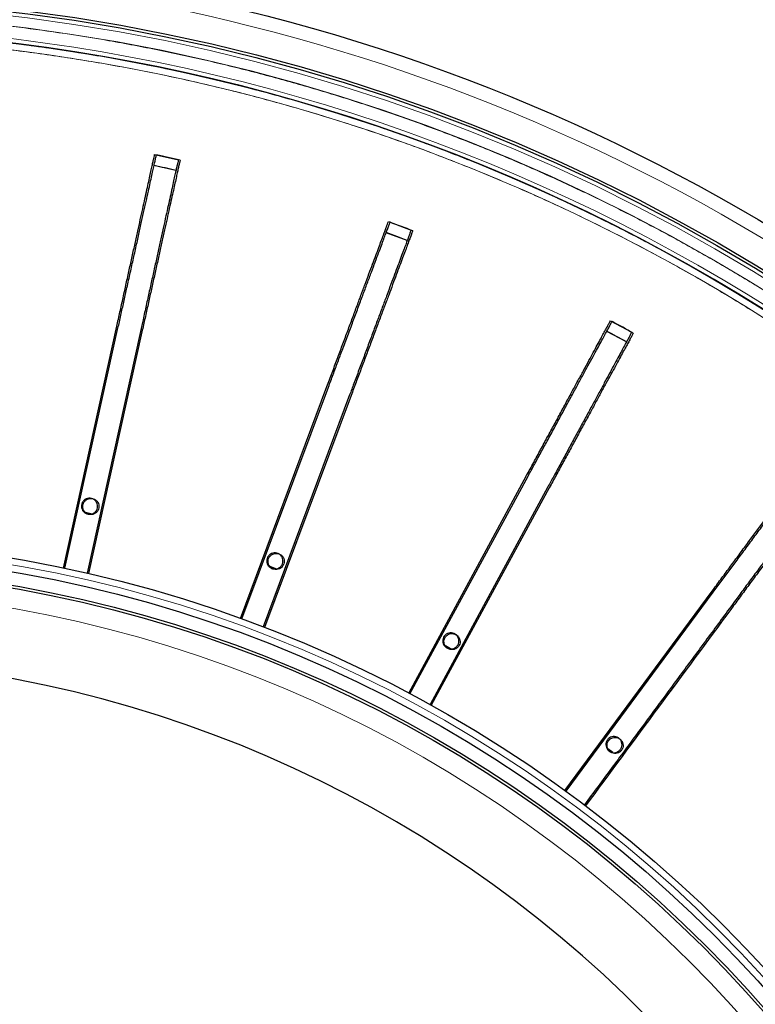
# Model space of a CAD drawing. Units: millimetres. Extents: x 207 to 2035, y 88 to 2868.
# Drawn here: x 1503 to 1581, y 920 to 1025 of the extents above; entities that cross this region are included whole.
import ezdxf

# ---------------------------------------------------------------- set-up
doc = ezdxf.new("R2010")
doc.units = ezdxf.units.MM
doc.header["$LTSCALE"] = 10

msp = doc.modelspace()

# ---------------------------------------------------------------- linework, layer by layer
at = {"color": 7, "linetype": 'Continuous', "lineweight": 25}
for p, q in [((1517.7, 1010.3), (1520.22, 1009.75)), ((1519.96, 1008.61), (1517.63, 1009.12)), ((1542.53, 1003.17), (1544.93, 1002.27)), ((1544.53, 1001.17), (1542.29, 1002)), ((1566.11, 992.64), (1568.37, 991.42)), ((1508.01, 966.38), (1513.68, 992.06)), ((1508.15, 966.35), (1513.84, 992.02)), ((1516.19, 991.5), (1510.52, 965.82)), ((1516.35, 991.46), (1510.66, 965.79)), ((1567.81, 990.39), (1565.72, 991.52)), ((1526.82, 961.02), (1536, 985.66)), ((1526.95, 960.97), (1536.16, 985.6)), ((1538.41, 984.76), (1529.23, 960.12)), ((1538.57, 984.7), (1529.36, 960.07)), ((1544.69, 953.09), (1557.21, 976.21)), ((1544.81, 953.02), (1557.36, 976.13)), ((1559.47, 974.99), (1546.95, 951.87)), ((1559.62, 974.91), (1547.07, 951.8)), ((1510.34, 972.31), (1511.05, 972.15)), ((1529.94, 966.57), (1530.63, 966.31)), ((1561.28, 942.75), (1576.9, 963.91)), ((1561.4, 942.67), (1577.04, 963.81)), ((1565.84, 947.21), (1566.38, 946.81))]:
    msp.add_line(p, q, dxfattribs=at)
at = {"color": 7, "linetype": 'Continuous', "lineweight": 25, "flags": 128}
msp.add_lwpolyline([(1548.58, 958.14), (1548.95, 957.94), (1549.2, 957.8)], dxfattribs=at)
at = {"color": 7, "linetype": 'Continuous', "lineweight": 25}
for radius in [202.14, 197.86, 197.57, 140.14, 138.71, 137.29, 137]:
    msp.add_circle((1479.08, 829.26), radius, dxfattribs=at)
at = {"color": 8, "linetype": 'Continuous', "lineweight": 18}
for radius in [197.14, 196.06, 139.43, 134.89]:
    msp.add_circle((1479.08, 829.26), radius, dxfattribs=at)
for radius, start, end in [(194.76, 48.4187, 106.6395), (194.34, 48.8289, 106.2294), (194.28, 48.8866, 106.1717), (193.57, 49.5999, 105.4583)]:
    msp.add_arc((1479.08, 829.26), radius, start, end, dxfattribs=at)
at = {"color": 7, "linetype": 'Continuous', "lineweight": 25}
for radius, start, end in [(185.12, 77.1021, 77.8979), (183.95, 77.1578, 77.9005), (185.12, 69.1021, 69.8979), (183.95, 69.1578, 69.9005), (185.12, 61.1021, 61.8979), (183.95, 61.1578, 61.9005), (127.54, 0, 89.3582)]:
    msp.add_arc((1479.08, 829.26), radius, start, end, dxfattribs=at)
at = {"color": 8, "linetype": 'Continuous', "lineweight": 18}
for points, knots in [([(1479.08, 1029.97), (1532.31, 1029.97), (1583.36, 1008.82), (1658.64, 933.54), (1679.79, 882.49), (1679.79, 776.02), (1658.64, 724.97), (1583.36, 649.69), (1532.31, 628.54), (1479.08, 628.54)], [0, 0, 0, 0, 0.25, 0.25, 0.5, 0.5, 0.75, 0.75, 1, 1, 1, 1]), ([(1381.22, 659.36), (1379.8, 660.19), (1376.96, 661.86), (1372.78, 664.49), (1368.64, 667.23), (1364.53, 670.11), (1360.45, 673.13), (1356.42, 676.27), (1352.45, 679.54), (1348.65, 682.84), (1345.04, 686.14), (1341.64, 689.41), (1338.28, 692.78), (1334.98, 696.27), (1331.74, 699.87), (1328.59, 703.54), (1325.37, 707.5), (1322.1, 711.74), (1318.8, 716.28), (1315.62, 720.93), (1312.56, 725.7), (1309.63, 730.57), (1306.83, 735.54), (1304.17, 740.61), (1301.65, 745.77), (1299.27, 751.02), (1297.04, 756.35), (1294.97, 761.75), (1293.06, 767.21), (1291.31, 772.74), (1289.72, 778.31), (1288.3, 783.93), (1287.04, 789.59), (1285.95, 795.28), (1285.04, 800.98), (1284.29, 806.71), (1283.71, 812.44), (1283.32, 817.94), (1283.09, 823.18), (1283, 828.17), (1283.03, 833.16), (1283.19, 838.13), (1283.48, 843.06), (1283.89, 847.95), (1284.42, 852.84), (1285.09, 857.87), (1285.92, 863.03), (1286.92, 868.33), (1288.07, 873.58), (1289.34, 878.75), (1290.74, 883.85), (1292.28, 888.88), (1293.93, 893.82), (1295.72, 898.75), (1297.66, 903.66), (1299.74, 908.56), (1301.94, 913.35), (1304.24, 918.02), (1306.64, 922.61), (1309.12, 927.06), (1311.68, 931.37), (1314.31, 935.56), (1317.05, 939.69), (1319.93, 943.81), (1322.95, 947.89), (1326.09, 951.91), (1329.36, 955.89), (1332.66, 959.68), (1335.96, 963.29), (1339.23, 966.7), (1342.6, 970.05), (1346.09, 973.35), (1349.69, 976.59), (1353.37, 979.74), (1357.32, 982.96), (1361.56, 986.23), (1366.11, 989.53), (1370.75, 992.71), (1375.52, 995.77), (1380.39, 998.7), (1385.36, 1001.5), (1390.43, 1004.16), (1395.59, 1006.69), (1400.84, 1009.06), (1406.17, 1011.29), (1411.57, 1013.36), (1417.03, 1015.27), (1422.56, 1017.02), (1428.13, 1018.61), (1433.75, 1020.04), (1439.41, 1021.29), (1445.1, 1022.38), (1450.81, 1023.3), (1456.53, 1024.05), (1462.26, 1024.62), (1467.76, 1025.02), (1473, 1025.25), (1477.99, 1025.34), (1482.98, 1025.3), (1487.95, 1025.14), (1492.88, 1024.85), (1497.77, 1024.45), (1502.66, 1023.92), (1507.69, 1023.24), (1512.85, 1022.41), (1518.15, 1021.41), (1523.4, 1020.27), (1528.57, 1018.99), (1533.67, 1017.59), (1538.7, 1016.06), (1543.64, 1014.41), (1548.57, 1012.61), (1553.48, 1010.68), (1558.38, 1008.59), (1563.17, 1006.39), (1567.84, 1004.1), (1572.43, 1001.7), (1575.43, 1000), (1576.94, 999.15)], [0, 0, 0, 0, 0.008021, 0.016038, 0.024056, 0.032194, 0.040483, 0.04877, 0.05706, 0.065564, 0.073226, 0.080889, 0.088556, 0.096413, 0.104271, 0.112128, 0.11999, 0.129109, 0.138222, 0.147337, 0.156531, 0.165789, 0.175047, 0.18431, 0.193672, 0.203027, 0.212385, 0.221774, 0.231182, 0.240588, 0.25, 0.259411, 0.268817, 0.278225, 0.287614, 0.296972, 0.306327, 0.31569, 0.323795, 0.331895, 0.339996, 0.348102, 0.356081, 0.364055, 0.37203, 0.38001, 0.388765, 0.397514, 0.406266, 0.414929, 0.423464, 0.431997, 0.440534, 0.448862, 0.457543, 0.466226, 0.474798, 0.483198, 0.491597, 0.5, 0.508021, 0.516037, 0.524056, 0.532194, 0.540483, 0.54877, 0.55706, 0.565564, 0.573226, 0.580889, 0.588556, 0.596413, 0.604271, 0.612128, 0.61999, 0.629109, 0.638222, 0.647337, 0.656531, 0.665789, 0.675047, 0.68431, 0.693672, 0.703027, 0.712385, 0.721774, 0.731182, 0.740588, 0.75, 0.759411, 0.768817, 0.778225, 0.787614, 0.796972, 0.806327, 0.81569, 0.823795, 0.831895, 0.839996, 0.848102, 0.856081, 0.864055, 0.87203, 0.88001, 0.888765, 0.897514, 0.906266, 0.914929, 0.923464, 0.931997, 0.940534, 0.948862, 0.957543, 0.966226, 0.974798, 0.983198, 0.991597, 1, 1, 1, 1]), ([(1424.97, 1015.85), (1426.6, 1016.31), (1429.93, 1017.25), (1435, 1018.49), (1440.16, 1019.63), (1445.36, 1020.61), (1450.78, 1021.49), (1456.42, 1022.24), (1462.28, 1022.84), (1468.16, 1023.26), (1474.05, 1023.5), (1479.94, 1023.57), (1485.84, 1023.45), (1491.72, 1023.16), (1497.72, 1022.67), (1503.82, 1021.99), (1510.02, 1021.09), (1516.19, 1019.99), (1522.18, 1018.73), (1527.99, 1017.31), (1533.62, 1015.75), (1539.21, 1014.03), (1544.74, 1012.14), (1550.2, 1010.08), (1555.61, 1007.86), (1560.94, 1005.48), (1566.21, 1002.94), (1571.39, 1000.24), (1576.53, 997.37), (1581.61, 994.31), (1586.65, 991.08), (1591.58, 987.69), (1596.4, 984.15), (1600.52, 980.93), (1603.99, 978.08), (1605.88, 976.45), (1606.83, 975.63)], [0, 0, 0, 0, 0.02619, 0.053412, 0.080639, 0.10786, 0.135067, 0.1654, 0.195747, 0.226094, 0.256428, 0.286761, 0.317108, 0.347455, 0.377788, 0.41002, 0.44227, 0.474519, 0.506751, 0.536814, 0.566896, 0.596986, 0.627069, 0.657132, 0.687194, 0.717277, 0.747367, 0.777449, 0.807512, 0.838282, 0.869073, 0.899872, 0.930663, 0.961433, 0.980717, 1, 1, 1, 1]), ([(1604.53, 976.67), (1603.24, 977.75), (1600.46, 980.08), (1596.07, 983.5), (1591.39, 986.95), (1586.59, 990.25), (1581.7, 993.41), (1576.68, 996.45), (1571.53, 999.35), (1566.25, 1002.12), (1560.89, 1004.72), (1555.45, 1007.15), (1549.99, 1009.4), (1544.5, 1011.47), (1538.99, 1013.35), (1533.42, 1015.07), (1527.81, 1016.62), (1522.14, 1018), (1516.41, 1019.22), (1510.63, 1020.26), (1504.83, 1021.13), (1499, 1021.83), (1493.15, 1022.34), (1487.28, 1022.68), (1481.41, 1022.84), (1475.42, 1022.82), (1469.3, 1022.61), (1463.08, 1022.2), (1456.87, 1021.58), (1450.77, 1020.78), (1444.78, 1019.79), (1438.91, 1018.64), (1433.14, 1017.33), (1429.35, 1016.32), (1427.48, 1015.82)], [0, 0, 0, 0, 0.02678, 0.057611, 0.088462, 0.11932, 0.150172, 0.181002, 0.212558, 0.244136, 0.275721, 0.307299, 0.338855, 0.369685, 0.400537, 0.431395, 0.462246, 0.493077, 0.524185, 0.555307, 0.586429, 0.617537, 0.648645, 0.679767, 0.71089, 0.741998, 0.775053, 0.808126, 0.841199, 0.874255, 0.905944, 0.937649, 0.969353, 1, 1, 1, 1]), ([(1576.94, 999.15), (1578.36, 998.32), (1581.2, 996.65), (1585.38, 994.02), (1589.52, 991.28), (1593.63, 988.4), (1597.71, 985.38), (1601.73, 982.24), (1605.71, 978.97), (1609.5, 975.68), (1613.11, 972.37), (1616.52, 969.11), (1619.87, 965.73), (1623.17, 962.24), (1626.41, 958.64), (1629.56, 954.97), (1632.78, 951.01), (1636.05, 946.77), (1639.35, 942.23), (1642.53, 937.58), (1645.59, 932.82), (1648.52, 927.94), (1651.32, 922.97), (1653.99, 917.9), (1656.51, 912.74), (1658.89, 907.49), (1661.11, 902.16), (1663.18, 896.77), (1665.09, 891.3), (1666.85, 885.78), (1668.43, 880.2), (1669.86, 874.58), (1671.11, 868.92), (1672.2, 863.24), (1673.12, 857.53), (1673.87, 851.81), (1674.44, 846.07), (1674.84, 840.58), (1675.07, 835.33), (1675.16, 830.34), (1675.12, 825.35), (1674.96, 820.39), (1674.67, 815.45), (1674.27, 810.56), (1673.74, 805.67), (1673.06, 800.64), (1672.23, 795.48), (1671.23, 790.18), (1670.09, 784.93), (1668.81, 779.76), (1667.41, 774.66), (1665.88, 769.63), (1664.23, 764.69), (1662.43, 759.76), (1660.5, 754.85), (1658.41, 749.95), (1656.21, 745.16), (1653.92, 740.49), (1651.51, 735.9), (1649.03, 731.45), (1646.47, 727.14), (1643.84, 722.95), (1641.1, 718.82), (1638.22, 714.71), (1635.2, 710.63), (1632.06, 706.6), (1628.79, 702.63), (1625.5, 698.83), (1622.2, 695.22), (1618.93, 691.82), (1615.55, 688.46), (1612.06, 685.16), (1608.46, 681.92), (1604.79, 678.77), (1600.83, 675.55), (1596.59, 672.28), (1592.05, 668.98), (1587.4, 665.8), (1582.64, 662.74), (1577.76, 659.81), (1572.79, 657.01), (1567.72, 654.35), (1562.56, 651.82), (1557.31, 649.45), (1551.98, 647.22), (1546.59, 645.15), (1541.12, 643.24), (1535.6, 641.49), (1530.02, 639.9), (1524.4, 638.48), (1518.74, 637.22), (1513.06, 636.13), (1507.35, 635.21), (1501.63, 634.47), (1495.89, 633.89), (1490.4, 633.5), (1485.15, 633.27), (1480.16, 633.18), (1475.17, 633.21), (1470.21, 633.37), (1465.28, 633.66), (1460.38, 634.07), (1455.49, 634.6), (1450.47, 635.27), (1445.3, 636.1), (1440, 637.1), (1434.75, 638.24), (1429.58, 639.52), (1424.48, 640.92), (1419.46, 642.45), (1414.51, 644.11), (1409.58, 645.9), (1404.67, 647.83), (1399.77, 649.92), (1394.98, 652.12), (1390.31, 654.42), (1385.72, 656.81), (1382.72, 658.51), (1381.22, 659.36)], [0, 0, 0, 0, 0.008021, 0.016038, 0.024056, 0.032194, 0.040483, 0.04877, 0.05706, 0.065564, 0.073226, 0.080889, 0.088556, 0.096413, 0.104271, 0.112128, 0.11999, 0.129109, 0.138222, 0.147337, 0.156531, 0.165789, 0.175047, 0.18431, 0.193672, 0.203027, 0.212385, 0.221774, 0.231182, 0.240588, 0.25, 0.259411, 0.268817, 0.278225, 0.287614, 0.296972, 0.306327, 0.31569, 0.323795, 0.331895, 0.339996, 0.348102, 0.356081, 0.364055, 0.37203, 0.38001, 0.388765, 0.397514, 0.406266, 0.414929, 0.423464, 0.431997, 0.440534, 0.448862, 0.457543, 0.466226, 0.474798, 0.483198, 0.491597, 0.5, 0.508021, 0.516037, 0.524056, 0.532194, 0.540483, 0.54877, 0.55706, 0.565564, 0.573226, 0.580889, 0.588556, 0.596413, 0.604271, 0.612128, 0.61999, 0.629109, 0.638222, 0.647337, 0.656531, 0.665789, 0.675047, 0.68431, 0.693672, 0.703027, 0.712385, 0.721774, 0.731182, 0.740588, 0.75, 0.759411, 0.768817, 0.778225, 0.787614, 0.796972, 0.806327, 0.81569, 0.823795, 0.831895, 0.839996, 0.848102, 0.856081, 0.864055, 0.87203, 0.88001, 0.888765, 0.897514, 0.906266, 0.914929, 0.923464, 0.931997, 0.940534, 0.948862, 0.957543, 0.966226, 0.974798, 0.983198, 0.991597, 1, 1, 1, 1])]:
    msp.add_open_spline(points, degree=3, knots=knots, dxfattribs=at)
at = {"color": 7, "linetype": 'Continuous', "lineweight": 25}
for points, knots in [([(1513.68, 992.06), (1513.79, 992.57), (1514.02, 993.58), (1514.35, 995.1), (1514.68, 996.6), (1515, 998.07), (1515.32, 999.49), (1515.62, 1000.86), (1515.91, 1002.16), (1516.18, 1003.4), (1516.44, 1004.55), (1516.67, 1005.62), (1516.88, 1006.59), (1517.08, 1007.45), (1517.24, 1008.2), (1517.38, 1008.83), (1517.49, 1009.35), (1517.58, 1009.74), (1517.65, 1010.04), (1517.68, 1010.22), (1517.7, 1010.3)], [0, 0, 0, 0, 0.056311, 0.112824, 0.169336, 0.225648, 0.281959, 0.338472, 0.394984, 0.451295, 0.507607, 0.564119, 0.620632, 0.676943, 0.733209, 0.789669, 0.846185, 0.902526, 0.95126, 1, 1, 1, 1]), ([(1513.84, 992.02), (1513.95, 992.48), (1514.15, 993.41), (1514.46, 994.8), (1514.78, 996.25), (1515.11, 997.75), (1515.46, 999.29), (1515.79, 1000.78), (1516.1, 1002.2), (1516.39, 1003.52), (1516.67, 1004.76), (1516.92, 1005.89), (1517.14, 1006.88), (1517.32, 1007.72), (1517.48, 1008.43), (1517.61, 1009.02), (1517.72, 1009.52), (1517.81, 1009.91), (1517.86, 1010.14), (1517.89, 1010.26)], [0, 0, 0, 0, 0.05129, 0.102633, 0.153852, 0.214745, 0.275863, 0.336932, 0.39776, 0.458806, 0.52011, 0.581414, 0.64246, 0.698778, 0.755301, 0.811833, 0.868165, 0.934067, 1, 1, 1, 1]), ([(1520.22, 1009.75), (1520.19, 1009.65), (1520.15, 1009.44), (1520.07, 1009.09), (1519.98, 1008.67), (1519.86, 1008.16), (1519.72, 1007.52), (1519.55, 1006.74), (1519.36, 1005.86), (1519.14, 1004.87), (1518.9, 1003.79), (1518.64, 1002.62), (1518.37, 1001.37), (1518.08, 1000.05), (1517.77, 998.68), (1517.46, 997.25), (1517.13, 995.78), (1516.8, 994.28), (1516.49, 992.85), (1516.28, 991.92), (1516.19, 991.5)], [0, 0, 0, 0, 0.055475, 0.111139, 0.166706, 0.222045, 0.277247, 0.33349, 0.389934, 0.44638, 0.502624, 0.558863, 0.615303, 0.671743, 0.727982, 0.784345, 0.840928, 0.897377, 0.953556, 1, 1, 1, 1]), ([(1520.4, 1009.71), (1520.38, 1009.6), (1520.33, 1009.4), (1520.25, 1009.03), (1520.15, 1008.6), (1520.04, 1008.09), (1519.9, 1007.47), (1519.74, 1006.72), (1519.54, 1005.84), (1519.32, 1004.86), (1519.08, 1003.78), (1518.83, 1002.61), (1518.55, 1001.36), (1518.26, 1000.05), (1517.95, 998.67), (1517.64, 997.26), (1517.32, 995.83), (1517, 994.39), (1516.68, 992.93), (1516.46, 991.95), (1516.35, 991.46)], [0, 0, 0, 0, 0.0553, 0.110912, 0.166516, 0.221901, 0.277006, 0.331966, 0.388293, 0.444821, 0.50135, 0.557677, 0.614003, 0.670529, 0.727058, 0.783385, 0.837449, 0.891691, 0.945935, 1, 1, 1, 1]), ([(1536, 985.66), (1536.18, 986.14), (1536.55, 987.12), (1537.09, 988.58), (1537.63, 990.02), (1538.15, 991.42), (1538.66, 992.79), (1539.15, 994.1), (1539.61, 995.36), (1540.06, 996.54), (1540.47, 997.65), (1540.85, 998.67), (1541.2, 999.6), (1541.51, 1000.43), (1541.77, 1001.15), (1542, 1001.75), (1542.19, 1002.25), (1542.32, 1002.63), (1542.43, 1002.91), (1542.49, 1003.08), (1542.53, 1003.17)], [0, 0, 0, 0, 0.056311, 0.112824, 0.169337, 0.225648, 0.281959, 0.338472, 0.394984, 0.451295, 0.507607, 0.564119, 0.620632, 0.676944, 0.733209, 0.789669, 0.846185, 0.902526, 0.95126, 1, 1, 1, 1]), ([(1536.16, 985.6), (1536.32, 986.04), (1536.66, 986.93), (1537.15, 988.26), (1537.67, 989.65), (1538.21, 991.09), (1538.77, 992.57), (1539.3, 994), (1539.81, 995.36), (1540.28, 996.63), (1540.73, 997.82), (1541.13, 998.9), (1541.49, 999.85), (1541.79, 1000.66), (1542.04, 1001.34), (1542.26, 1001.91), (1542.43, 1002.38), (1542.57, 1002.76), (1542.66, 1002.99), (1542.7, 1003.1)], [0, 0, 0, 0, 0.05129, 0.102633, 0.153852, 0.214745, 0.275863, 0.336932, 0.397759, 0.458806, 0.52011, 0.581413, 0.64246, 0.698778, 0.755301, 0.811833, 0.868165, 0.934067, 1, 1, 1, 1]), ([(1544.93, 1002.27), (1544.9, 1002.17), (1544.82, 1001.97), (1544.7, 1001.64), (1544.55, 1001.23), (1544.37, 1000.74), (1544.14, 1000.13), (1543.86, 999.38), (1543.54, 998.53), (1543.19, 997.59), (1542.8, 996.55), (1542.39, 995.43), (1541.94, 994.23), (1541.47, 992.96), (1540.97, 991.64), (1540.46, 990.27), (1539.94, 988.87), (1539.4, 987.43), (1538.89, 986.05), (1538.56, 985.16), (1538.41, 984.76)], [0, 0, 0, 0, 0.055475, 0.111139, 0.166706, 0.222045, 0.277247, 0.33349, 0.389934, 0.44638, 0.502624, 0.558863, 0.615303, 0.671743, 0.727982, 0.784345, 0.840928, 0.897377, 0.953556, 1, 1, 1, 1]), ([(1545.11, 1002.2), (1545.07, 1002.1), (1545, 1001.9), (1544.87, 1001.55), (1544.71, 1001.14), (1544.53, 1000.65), (1544.31, 1000.05), (1544.04, 999.34), (1543.72, 998.49), (1543.37, 997.55), (1542.98, 996.51), (1542.57, 995.39), (1542.12, 994.2), (1541.64, 992.93), (1541.15, 991.61), (1540.65, 990.26), (1540.13, 988.89), (1539.62, 987.5), (1539.09, 986.11), (1538.74, 985.17), (1538.57, 984.7)], [0, 0, 0, 0, 0.0553, 0.110912, 0.166516, 0.221901, 0.277006, 0.331966, 0.388293, 0.444822, 0.50135, 0.557677, 0.614003, 0.67053, 0.727058, 0.783385, 0.837449, 0.891691, 0.945935, 1, 1, 1, 1]), ([(1557.21, 976.21), (1557.46, 976.67), (1557.96, 977.59), (1558.7, 978.96), (1559.43, 980.31), (1560.14, 981.62), (1560.84, 982.9), (1561.5, 984.14), (1562.14, 985.31), (1562.74, 986.43), (1563.31, 987.46), (1563.83, 988.42), (1564.3, 989.3), (1564.72, 990.08), (1565.09, 990.75), (1565.39, 991.32), (1565.65, 991.79), (1565.84, 992.14), (1565.98, 992.4), (1566.07, 992.56), (1566.11, 992.64)], [0, 0, 0, 0, 0.056311, 0.112824, 0.169336, 0.225648, 0.281959, 0.338471, 0.394984, 0.451295, 0.507607, 0.564119, 0.620632, 0.676943, 0.733209, 0.789669, 0.846185, 0.902526, 0.95126, 1, 1, 1, 1]), ([(1557.36, 976.13), (1557.59, 976.55), (1558.04, 977.38), (1558.72, 978.63), (1559.43, 979.94), (1560.16, 981.29), (1560.92, 982.68), (1561.64, 984.02), (1562.33, 985.29), (1562.98, 986.49), (1563.59, 987.6), (1564.14, 988.62), (1564.62, 989.5), (1565.03, 990.26), (1565.38, 990.9), (1565.67, 991.43), (1565.91, 991.88), (1566.1, 992.23), (1566.22, 992.45), (1566.28, 992.55)], [0, 0, 0, 0, 0.05129, 0.102633, 0.153852, 0.214745, 0.275862, 0.336932, 0.397759, 0.458806, 0.52011, 0.581413, 0.64246, 0.698778, 0.755301, 0.811833, 0.868165, 0.934067, 1, 1, 1, 1]), ([(1568.37, 991.42), (1568.32, 991.33), (1568.22, 991.14), (1568.05, 990.82), (1567.85, 990.45), (1567.6, 989.99), (1567.28, 989.41), (1566.91, 988.71), (1566.47, 987.91), (1565.99, 987.02), (1565.47, 986.05), (1564.9, 985), (1564.29, 983.87), (1563.64, 982.69), (1562.97, 981.45), (1562.28, 980.16), (1561.56, 978.84), (1560.83, 977.49), (1560.13, 976.2), (1559.68, 975.37), (1559.47, 974.99)], [0, 0, 0, 0, 0.055475, 0.111139, 0.166706, 0.222045, 0.277247, 0.33349, 0.389934, 0.44638, 0.502624, 0.558863, 0.615303, 0.671743, 0.727982, 0.784345, 0.840928, 0.897377, 0.953556, 1, 1, 1, 1]), ([(1568.54, 991.33), (1568.49, 991.23), (1568.39, 991.05), (1568.21, 990.72), (1568, 990.33), (1567.75, 989.87), (1567.44, 989.31), (1567.08, 988.64), (1566.65, 987.85), (1566.17, 986.96), (1565.64, 985.99), (1565.07, 984.94), (1564.46, 983.82), (1563.82, 982.63), (1563.14, 981.39), (1562.45, 980.12), (1561.75, 978.83), (1561.05, 977.54), (1560.34, 976.23), (1559.86, 975.35), (1559.62, 974.91)], [0, 0, 0, 0, 0.0553, 0.110912, 0.166516, 0.221901, 0.277006, 0.331966, 0.388293, 0.444822, 0.50135, 0.557677, 0.614003, 0.67053, 0.727058, 0.783385, 0.837449, 0.891691, 0.945934, 1, 1, 1, 1]), ([(1576.9, 963.91), (1577.21, 964.33), (1577.83, 965.17), (1578.76, 966.42), (1579.67, 967.65), (1580.56, 968.86), (1581.42, 970.03), (1582.26, 971.16), (1583.05, 972.24), (1583.8, 973.25), (1584.5, 974.2), (1585.15, 975.08), (1585.74, 975.88), (1586.27, 976.59), (1586.73, 977.21), (1587.11, 977.73), (1587.42, 978.16), (1587.66, 978.48), (1587.84, 978.72), (1587.95, 978.87), (1588, 978.94)], [0, 0, 0, 0, 0.056312, 0.112824, 0.169336, 0.225648, 0.281959, 0.338472, 0.394984, 0.451295, 0.507607, 0.564119, 0.620632, 0.676943, 0.733209, 0.789669, 0.846185, 0.902526, 0.95126, 1, 1, 1, 1]), ([(1577.04, 963.81), (1577.32, 964.19), (1577.89, 964.95), (1578.73, 966.09), (1579.61, 967.29), (1580.53, 968.52), (1581.47, 969.8), (1582.38, 971.02), (1583.24, 972.19), (1584.05, 973.28), (1584.8, 974.3), (1585.49, 975.23), (1586.09, 976.04), (1586.61, 976.73), (1587.04, 977.32), (1587.4, 977.81), (1587.7, 978.21), (1587.94, 978.53), (1588.08, 978.73), (1588.16, 978.83)], [0, 0, 0, 0, 0.05129, 0.102633, 0.153852, 0.214745, 0.275863, 0.336932, 0.397759, 0.458806, 0.52011, 0.581413, 0.64246, 0.698778, 0.755301, 0.811833, 0.868164, 0.934067, 1, 1, 1, 1]), ([(1590.07, 977.41), (1590.01, 977.33), (1589.89, 977.16), (1589.67, 976.87), (1589.42, 976.52), (1589.1, 976.1), (1588.71, 975.57), (1588.24, 974.93), (1587.7, 974.21), (1587.1, 973.39), (1586.45, 972.5), (1585.74, 971.54), (1584.98, 970.51), (1584.17, 969.43), (1583.34, 968.29), (1582.47, 967.11), (1581.58, 965.91), (1580.66, 964.67), (1579.15, 962.62), (1577.04, 959.76), (1574.34, 956.11), (1571.64, 952.45), (1568.94, 948.79), (1566.18, 945.05), (1564.31, 942.53), (1563.35, 941.23)], [0, 0, 0, 0, 0.028492, 0.057081, 0.08562, 0.114042, 0.142394, 0.17128, 0.200269, 0.22926, 0.258147, 0.287031, 0.316019, 0.345006, 0.37389, 0.402838, 0.431899, 0.460891, 0.489745, 0.573812, 0.657889, 0.74199, 0.826099, 0.910192, 1, 1, 1, 1]), ([(1590.22, 977.3), (1590.16, 977.21), (1590.03, 977.04), (1589.81, 976.74), (1589.55, 976.39), (1589.24, 975.97), (1588.86, 975.46), (1588.4, 974.84), (1587.87, 974.12), (1587.27, 973.31), (1586.61, 972.42), (1585.9, 971.46), (1585.14, 970.43), (1584.34, 969.34), (1583.5, 968.21), (1582.63, 967.03), (1581.73, 965.82), (1580.81, 964.58), (1579.89, 963.33), (1574.1, 955.51), (1568.63, 948.12), (1563.47, 941.14)], [0, 0, 0, 0, 0.028395, 0.056951, 0.085502, 0.113941, 0.142236, 0.170457, 0.199379, 0.228405, 0.257431, 0.286354, 0.315276, 0.344301, 0.373326, 0.402249, 0.43118, 0.46021, 0.489263, 0.518223, 1, 1, 1, 1]), ([(1510.35, 972.2), (1510.27, 972.26), (1510.11, 972.37), (1509.97, 972.63), (1509.91, 972.91), (1509.94, 973.2), (1510.08, 973.46), (1510.29, 973.67), (1510.56, 973.79), (1510.85, 973.81), (1511.13, 973.74), (1511.38, 973.58), (1511.55, 973.35), (1511.64, 973.07), (1511.64, 972.77), (1511.53, 972.5), (1511.34, 972.28), (1511.09, 972.13), (1510.8, 972.07), (1510.54, 972.1), (1510.4, 972.17), (1510.35, 972.2)], [0, 0, 0, 0, 0.053688, 0.107376, 0.161065, 0.214755, 0.268443, 0.322132, 0.375821, 0.429509, 0.483197, 0.536886, 0.590575, 0.644265, 0.697952, 0.751641, 0.80533, 0.859019, 0.912708, 0.966396, 1, 1, 1, 1]), ([(1510.5, 973.65), (1510.42, 973.6), (1510.26, 973.48), (1510.11, 973.23), (1510.05, 972.94), (1510.09, 972.65), (1510.22, 972.39), (1510.44, 972.19), (1510.7, 972.07), (1510.99, 972.04), (1511.28, 972.11), (1511.52, 972.28), (1511.7, 972.51), (1511.79, 972.79), (1511.78, 973.08), (1511.68, 973.36), (1511.49, 973.58), (1511.23, 973.73), (1510.95, 973.78), (1510.69, 973.75), (1510.55, 973.68), (1510.5, 973.65)], [0, 0, 0, 0, 0.053688, 0.107376, 0.161066, 0.214755, 0.268444, 0.322131, 0.375821, 0.42951, 0.483198, 0.536887, 0.590577, 0.644266, 0.697954, 0.751641, 0.80533, 0.859019, 0.912708, 0.966397, 1, 1, 1, 1]), ([(1530.04, 966.39), (1529.96, 966.45), (1529.8, 966.56), (1529.65, 966.82), (1529.59, 967.1), (1529.63, 967.39), (1529.77, 967.65), (1529.98, 967.86), (1530.24, 967.98), (1530.54, 968), (1530.82, 967.93), (1531.07, 967.77), (1531.24, 967.54), (1531.33, 967.26), (1531.32, 966.96), (1531.22, 966.69), (1531.03, 966.46), (1530.78, 966.32), (1530.49, 966.26), (1530.23, 966.29), (1530.09, 966.36), (1530.04, 966.39)], [0, 0, 0, 0, 0.053688, 0.107377, 0.161066, 0.214755, 0.268443, 0.322133, 0.375821, 0.42951, 0.483198, 0.536887, 0.590576, 0.644264, 0.697953, 0.751642, 0.805331, 0.859019, 0.912708, 0.966396, 1, 1, 1, 1]), ([(1530.18, 967.82), (1530.1, 967.77), (1529.94, 967.65), (1529.79, 967.4), (1529.73, 967.11), (1529.77, 966.82), (1529.91, 966.56), (1530.12, 966.36), (1530.39, 966.24), (1530.68, 966.21), (1530.96, 966.28), (1531.21, 966.44), (1531.38, 966.68), (1531.47, 966.96), (1531.46, 967.25), (1531.36, 967.53), (1531.17, 967.75), (1530.92, 967.9), (1530.63, 967.95), (1530.37, 967.92), (1530.23, 967.85), (1530.18, 967.82)], [0, 0, 0, 0, 0.053689, 0.107377, 0.161065, 0.214754, 0.268443, 0.322132, 0.37582, 0.429509, 0.483198, 0.536887, 0.590575, 0.644264, 0.697953, 0.751642, 0.80533, 0.85902, 0.912708, 0.966397, 1, 1, 1, 1]), ([(1548.73, 957.9), (1548.65, 957.95), (1548.49, 958.07), (1548.34, 958.32), (1548.28, 958.61), (1548.32, 958.9), (1548.45, 959.16), (1548.67, 959.36), (1548.93, 959.48), (1549.23, 959.51), (1549.51, 959.44), (1549.75, 959.28), (1549.93, 959.04), (1550.02, 958.76), (1550.01, 958.47), (1549.91, 958.19), (1549.72, 957.97), (1549.47, 957.82), (1549.18, 957.77), (1548.92, 957.8), (1548.78, 957.87), (1548.73, 957.9)], [0, 0, 0, 0, 0.053688, 0.107377, 0.161066, 0.214755, 0.268443, 0.322133, 0.37582, 0.429509, 0.483198, 0.536888, 0.590576, 0.644264, 0.697953, 0.751642, 0.805332, 0.859019, 0.912708, 0.966396, 1, 1, 1, 1]), ([(1548.86, 959.31), (1548.78, 959.25), (1548.62, 959.14), (1548.47, 958.88), (1548.41, 958.6), (1548.45, 958.31), (1548.59, 958.05), (1548.8, 957.84), (1549.07, 957.72), (1549.36, 957.7), (1549.64, 957.77), (1549.89, 957.93), (1550.06, 958.17), (1550.15, 958.45), (1550.14, 958.74), (1550.04, 959.01), (1549.85, 959.24), (1549.6, 959.38), (1549.31, 959.44), (1549.05, 959.41), (1548.91, 959.34), (1548.86, 959.31)], [0, 0, 0, 0, 0.053689, 0.107377, 0.161067, 0.214756, 0.268444, 0.322132, 0.375821, 0.42951, 0.483198, 0.536886, 0.590576, 0.644265, 0.697953, 0.751642, 0.805332, 0.85902, 0.912709, 0.966397, 1, 1, 1, 1]), ([(1566.05, 946.88), (1565.97, 946.94), (1565.82, 947.05), (1565.67, 947.31), (1565.61, 947.59), (1565.65, 947.89), (1565.78, 948.15), (1565.99, 948.35), (1566.26, 948.47), (1566.55, 948.5), (1566.83, 948.43), (1567.08, 948.26), (1567.26, 948.03), (1567.35, 947.75), (1567.34, 947.46), (1567.23, 947.18), (1567.04, 946.96), (1566.79, 946.81), (1566.5, 946.75), (1566.25, 946.79), (1566.11, 946.86), (1566.05, 946.88)], [0, 0, 0, 0, 0.053688, 0.107379, 0.161066, 0.214755, 0.268445, 0.322134, 0.375821, 0.42951, 0.483199, 0.536889, 0.590577, 0.644265, 0.697954, 0.751643, 0.805331, 0.85902, 0.912708, 0.966397, 1, 1, 1, 1]), ([(1566.17, 948.28), (1566.09, 948.22), (1565.94, 948.11), (1565.79, 947.85), (1565.73, 947.57), (1565.77, 947.28), (1565.9, 947.02), (1566.11, 946.81), (1566.38, 946.69), (1566.67, 946.67), (1566.96, 946.74), (1567.2, 946.9), (1567.38, 947.14), (1567.47, 947.42), (1567.46, 947.71), (1567.35, 947.98), (1567.16, 948.21), (1566.91, 948.36), (1566.62, 948.41), (1566.37, 948.38), (1566.23, 948.31), (1566.17, 948.28)], [0, 0, 0, 0, 0.053689, 0.107378, 0.161066, 0.214755, 0.268444, 0.322133, 0.375821, 0.42951, 0.483199, 0.536888, 0.590576, 0.644264, 0.697953, 0.751642, 0.805331, 0.85902, 0.912708, 0.966397, 1, 1, 1, 1])]:
    msp.add_open_spline(points, degree=3, knots=knots, dxfattribs=at)

doc.saveas('drawing.dxf')
